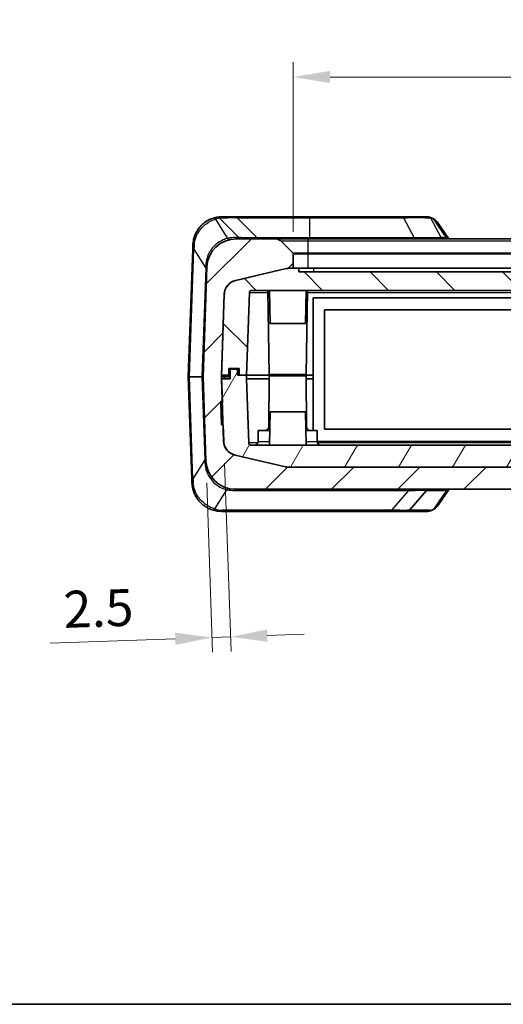
# Model space of a CAD drawing. Units: millimetres. Extents: x 0 to 5875, y 0 to 563.
# Drawn here: x 978 to 1044, y 0 to 134 of the extents above; entities that cross this region are included whole.
import ezdxf

# ---------------------------------------------------------------- set-up
doc = ezdxf.new("R2010")
doc.units = ezdxf.units.MM
doc.header["$LTSCALE"] = 2
doc.layers.get('Defpoints').update_dxf_attribs({"lineweight": 25})
for name, color, linetype, lineweight in [('Border (ISO)', 7, 'Continuous', 35), ('Dimension (ISO)', 7, 'Continuous', 18), ('Visible (ISO)', 7, 'Continuous', 35), ('Visible Narrow (ISO)', 7, 'Continuous', 25)]:
    doc.layers.add(name, color=color, linetype=linetype, lineweight=lineweight)
doc.layers.add('Hatch (ISO)', color=1, linetype='Continuous', lineweight=18, true_color=0xff0000)
doc.styles.add('Note Text (TK)', font='txt')
doc.dimstyles.new('Default - Method 1b (TK)', dxfattribs={"dimscale": 2, "dimtxt": 2.5, "dimasz": 2.5, "dimexe": 1, "dimexo": 1.5, "dimgap": 1, "dimtad": 1, "dimtoh": 1, "dimrnd": 1e-08, "dimdsep": 46, "dimtxsty": 'Note Text (TK)', "dimcen": 0.09, "dimdle": 5, "dimclrd": 100, "dimclre": 100, "dimclrt": 7, "dimadec": 1, "dimazin": 1, "dimtfac": 1, "dimtmove": 0, "dimatfit": 3, "dimfxl": 0, "dimtolj": 1, "dimlwd": -1, "dimlwe": -1, "dimarcsym": 0})

# ---------------------------------------------------------------- blocks, each defined once
blk = doc.blocks.new('図面枠 tk図枠')
at = {"layer": 'Border (ISO)'}
blk.add_line((14.5, 8), (405.5, 8), dxfattribs=at)
blk = doc.blocks.new('*D42')
at = {"layer": 'Defpoints', "color": 0, "transparency": 16777216}
for p in [(1091.84, 125.87), (1015.34, 101.87), (1091.84, 101.87)]:
    blk.add_point(p, dxfattribs=at)
at = {"layer": 'Dimension (ISO)', "color": 100, "transparency": 16777216}
for p, q in [((1015.34, 104.87), (1015.34, 127.87)), ((1091.84, 104.87), (1091.84, 127.87)), ((1020.34, 125.87), (1086.84, 125.87))]:
    blk.add_line(p, q, dxfattribs=at)
for points in [[(1020.34, 126.7), (1020.34, 125.04), (1015.34, 125.87)], [(1086.84, 126.7), (1086.84, 125.04), (1091.84, 125.87)]]:
    blk.add_solid(points, dxfattribs=at)
at = {"layer": 'Dimension (ISO)', "color": 7, "transparency": 16777216, "insert": (1047.83, 130.37), "char_height": 5, "attachment_point": 4, "style": 'Note Text (TK)'}
blk.add_mtext('\\A1;76.5', dxfattribs=at)
blk = doc.blocks.new('*D43')
at = {"layer": 'Defpoints', "color": 0, "transparency": 16777216}
for p in [(1005.9, 76.44), (1003.49, 73.77), (1006.83, 49.87)]:
    blk.add_point(p, dxfattribs=at)
at = {"layer": 'Dimension (ISO)', "color": 100, "transparency": 16777216}
for p, q in [((1006, 73.44), (1006.9, 47.87)), ((1003.6, 70.77), (1004.4, 47.79)), ((999.33, 49.61), (982.33, 49.02)), ((1006.83, 49.87), (1004.33, 49.79)), ((1011.82, 50.05), (1016.82, 50.22))]:
    blk.add_line(p, q, dxfattribs=at)
for points in [[(1011.79, 50.88), (1011.85, 49.21), (1006.83, 49.87)], [(999.3, 50.44), (999.36, 48.78), (1004.33, 49.79)]]:
    blk.add_solid(points, dxfattribs=at)
at = {"layer": 'Dimension (ISO)', "color": 7, "transparency": 16777216, "insert": (984.17, 53.58), "char_height": 5, "attachment_point": 4, "rotation": 2, "style": 'Note Text (TK)'}
blk.add_mtext('\\A1;2.5', dxfattribs=at)

msp = doc.modelspace()

# ---------------------------------------------------------------- hatches: boundary and pattern name
at = {"layer": 'Hatch (ISO)'}
h = msp.add_hatch(dxfattribs=at)
h.set_pattern_fill('ANSI31', color=256, scale=50.8, style=0)
h.set_pattern_definition([(45, (773, -16), (-4.49013, 4.49013), [])])
edge = h.paths.add_edge_path()
edge.add_ellipse((1091.9437, 101.8687), major_axis=(-0.0707, 0.0707), ratio=1, start_angle=0, end_angle=45)
edge.add_line((1091.8437, 101.8687), (1091.8437, 99.9101))
edge.add_line((1091.8437, 99.9101), (1092.3485, 99.9101))
edge.add_ellipse((1092.3485, 97.9101), major_axis=(0, 2), ratio=1, start_angle=346.871292, end_angle=360, ccw=False)
edge.add_line((1092.8028, 99.8578), (1099.6574, 98.2591))
edge.add_ellipse((1099.2031, 96.3114), major_axis=(0.4543, 1.9477), ratio=1, start_angle=285.128708, end_angle=360, ccw=False)
edge.add_line((1101.2019, 96.3812), (1101.585, 85.4101))
edge.add_line((1101.585, 85.4101), (1101.5937, 85.1601))
edge.add_line((1101.5937, 85.1601), (1101.585, 84.9101))
edge.add_line((1101.585, 84.9101), (1101.2892, 76.439))
edge.add_ellipse((1099.2904, 76.5088), major_axis=(1.9988, -0.0698), ratio=1, start_angle=285.128708, end_angle=360, ccw=False)
edge.add_line((1099.7447, 74.5611), (1092.8901, 72.9624))
edge.add_ellipse((1092.4358, 74.9101), major_axis=(0.4543, -1.9477), ratio=1, start_angle=346.871292, end_angle=360, ccw=False)
edge.add_line((1092.4358, 72.9101), (1014.7517, 72.9101))
edge.add_ellipse((1014.7517, 74.9101), major_axis=(0, -2), ratio=1, start_angle=346.871292, end_angle=360, ccw=False)
edge.add_line((1014.2974, 72.9624), (1007.4428, 74.5611))
edge.add_ellipse((1007.8971, 76.5088), major_axis=(-0.4543, -1.9477), ratio=1, start_angle=285.128708, end_angle=360, ccw=False)
edge.add_line((1005.8983, 76.439), (1005.8207, 78.6601))
edge.add_line((1005.8207, 78.6601), (1005.812, 78.6601))
edge.add_line((1005.812, 78.6601), (1005.6206, 78.6601))
edge.add_line((1005.6206, 78.6601), (1005.5158, 81.6601))
edge.add_line((1005.5158, 81.6601), (1005.7072, 81.6601))
edge.add_line((1005.7072, 81.6601), (1005.716, 81.6601))
edge.add_line((1005.716, 81.6601), (1005.6025, 84.9101))
edge.add_line((1005.6025, 84.9101), (1005.5937, 85.1601))
edge.add_line((1005.5937, 85.1601), (1005.6025, 85.4101))
edge.add_line((1005.6025, 85.4101), (1005.9856, 96.3812))
edge.add_ellipse((1007.9844, 96.3114), major_axis=(-1.9988, 0.0698), ratio=1, start_angle=285.128708, end_angle=360, ccw=False)
edge.add_line((1007.5301, 98.2591), (1014.3847, 99.8578))
edge.add_ellipse((1014.839, 97.9101), major_axis=(-0.4543, 1.9477), ratio=1, start_angle=346.871292, end_angle=360, ccw=False)
edge.add_line((1014.839, 99.9101), (1015.3437, 99.9101))
edge.add_line((1015.3437, 99.9101), (1015.3437, 101.8687))
edge.add_ellipse((1015.2437, 101.8687), major_axis=(0.1, 0), ratio=1, start_angle=0, end_angle=45)
edge.add_line((1015.3144, 101.9394), (1013.6366, 103.6172))
edge.add_ellipse((1012.9295, 102.9101), major_axis=(0.7071, 0.7071), ratio=1, start_angle=0, end_angle=45)
edge.add_line((1012.9295, 103.9101), (1007.6113, 103.9101))
edge.add_ellipse((1007.6113, 99.9101), major_axis=(0, 4), ratio=1, start_angle=0, end_angle=88)
edge.add_line((1003.6137, 100.0497), (1003.0937, 85.1601))
edge.add_line((1003.0937, 85.1601), (1003.4915, 73.7705))
edge.add_ellipse((1007.489, 73.9101), major_axis=(-3.9976, -0.1396), ratio=1, start_angle=0, end_angle=88)
edge.add_line((1007.489, 69.9101), (1099.6984, 69.9101))
edge.add_ellipse((1099.6984, 73.9101), major_axis=(0, -4), ratio=1, start_angle=0, end_angle=88)
edge.add_line((1103.696, 73.7705), (1104.0937, 85.1601))
edge.add_line((1104.0937, 85.1601), (1103.5738, 100.0497))
edge.add_ellipse((1099.5762, 99.9101), major_axis=(3.9976, 0.1396), ratio=1, start_angle=0, end_angle=88)
edge.add_line((1099.5762, 103.9101), (1094.2579, 103.9101))
edge.add_ellipse((1094.2579, 102.9101), major_axis=(0, 1), ratio=1, start_angle=0, end_angle=45)
edge.add_line((1093.5508, 103.6172), (1091.873, 101.9394))
h = msp.add_hatch(dxfattribs=at)
h.set_pattern_fill('ANSI31', color=256, scale=50.8, angle=90.00021, style=0)
h.set_pattern_definition([(135.0002, (773, -16), (-4.49011, -4.49014), [])])
edge = h.paths.add_edge_path()
edge.add_line((1099.1937, 85.4101), (1099.1937, 86.3101))
edge.add_line((1099.1937, 86.3101), (1100.5937, 86.3101))
edge.add_line((1100.5937, 86.3101), (1100.5937, 85.4101))
edge.add_line((1100.5937, 85.4101), (1101.585, 85.4101))
edge.add_line((1101.585, 85.4101), (1101.5937, 85.4101))
edge.add_line((1101.5937, 85.4101), (1101.2106, 96.3812))
edge.add_ellipse((1099.2118, 96.3114), major_axis=(1.9988, 0.0698), ratio=1, start_angle=0, end_angle=74.871292)
edge.add_line((1099.6661, 98.2591), (1092.8115, 99.8578))
edge.add_ellipse((1092.3572, 97.9101), major_axis=(0.4543, 1.9477), ratio=1, start_angle=0, end_angle=13.128708)
edge.add_line((1092.3572, 99.9101), (1092.3485, 99.9101))
edge.add_line((1092.3485, 99.9101), (1091.8437, 99.9101))
edge.add_line((1091.8437, 99.9101), (1091.0937, 99.9101))
edge.add_line((1091.0937, 99.9101), (1091.0937, 99.4101))
edge.add_line((1091.0937, 99.4101), (1016.0937, 99.4101))
edge.add_line((1016.0937, 99.4101), (1016.0937, 99.9101))
edge.add_line((1016.0937, 99.9101), (1015.3437, 99.9101))
edge.add_line((1015.3437, 99.9101), (1014.839, 99.9101))
edge.add_line((1014.839, 99.9101), (1014.8302, 99.9101))
edge.add_ellipse((1014.8302, 97.9101), major_axis=(0, 2), ratio=1, start_angle=0, end_angle=13.128708)
edge.add_line((1014.376, 99.8578), (1007.5214, 98.2591))
edge.add_ellipse((1007.9756, 96.3114), major_axis=(-0.4543, 1.9477), ratio=1, start_angle=0, end_angle=74.871292)
edge.add_line((1005.9769, 96.3812), (1005.5937, 85.4101))
edge.add_line((1005.5937, 85.4101), (1005.6025, 85.4101))
edge.add_line((1005.6025, 85.4101), (1006.5937, 85.4101))
edge.add_line((1006.5937, 85.4101), (1006.5937, 86.3101))
edge.add_line((1006.5937, 86.3101), (1007.9937, 86.3101))
edge.add_line((1007.9937, 86.3101), (1007.9937, 85.4101))
edge.add_line((1007.9937, 85.4101), (1008.9937, 85.4101))
edge.add_line((1008.9937, 85.4101), (1009.3852, 96.6206))
edge.add_ellipse((1009.685, 96.6101), major_axis=(-0.2998, 0.0105), ratio=1, start_angle=272, end_angle=360, ccw=False)
edge.add_line((1009.685, 96.9101), (1045.3437, 96.9101))
edge.add_line((1045.3437, 96.9101), (1045.3437, 96.9301))
edge.add_line((1045.3437, 96.9301), (1061.8437, 96.9301))
edge.add_line((1061.8437, 96.9301), (1061.8437, 96.9101))
edge.add_line((1061.8437, 96.9101), (1097.5024, 96.9101))
edge.add_ellipse((1097.5024, 96.6101), major_axis=(0, 0.3), ratio=1, start_angle=272, end_angle=360, ccw=False)
edge.add_line((1097.8023, 96.6206), (1098.1937, 85.4101))
edge.add_line((1098.1937, 85.4101), (1099.1937, 85.4101))
h = msp.add_hatch(dxfattribs=at)
h.set_pattern_fill('ANSI31', color=256, scale=50.8, angle=14.999978, style=0)
h.set_pattern_definition([(60, (773, -16), (-5.49926, 3.175), [])])
edge = h.paths.add_edge_path()
edge.add_line((1098.1937, 85.4101), (1098.1937, 84.9101))
edge.add_line((1098.1937, 84.9101), (1097.8896, 76.1996))
edge.add_ellipse((1097.5897, 76.2101), major_axis=(0.2998, -0.0105), ratio=1, start_angle=272, end_angle=360, ccw=False)
edge.add_line((1097.5897, 75.9101), (1009.5977, 75.9101))
edge.add_ellipse((1009.5977, 76.2101), major_axis=(0, -0.3), ratio=1, start_angle=272, end_angle=360, ccw=False)
edge.add_line((1009.2979, 76.1996), (1008.9937, 84.9101))
edge.add_line((1008.9937, 84.9101), (1008.9937, 85.4101))
edge.add_line((1008.9937, 85.4101), (1007.9937, 85.4101))
edge.add_line((1007.9937, 85.4101), (1007.7937, 85.4101))
edge.add_line((1007.7937, 85.4101), (1007.7937, 86.2101))
edge.add_line((1007.7937, 86.2101), (1006.7937, 86.2101))
edge.add_line((1006.7937, 86.2101), (1006.7937, 84.9101))
edge.add_line((1006.7937, 84.9101), (1005.6025, 84.9101))
edge.add_line((1005.6025, 84.9101), (1005.5937, 84.9101))
edge.add_line((1005.5937, 84.9101), (1005.7072, 81.6601))
edge.add_line((1005.7072, 81.6601), (1005.812, 78.6601))
edge.add_line((1005.812, 78.6601), (1005.8895, 76.439))
edge.add_ellipse((1007.8883, 76.5088), major_axis=(-1.9988, -0.0698), ratio=1, start_angle=0, end_angle=74.871292)
edge.add_line((1007.4341, 74.5611), (1014.2887, 72.9624))
edge.add_ellipse((1014.7429, 74.9101), major_axis=(-0.4543, -1.9477), ratio=1, start_angle=0, end_angle=13.128708)
edge.add_line((1014.7429, 72.9101), (1014.7517, 72.9101))
edge.add_line((1014.7517, 72.9101), (1092.4358, 72.9101))
edge.add_line((1092.4358, 72.9101), (1092.4445, 72.9101))
edge.add_ellipse((1092.4445, 74.9101), major_axis=(0, -2), ratio=1, start_angle=0, end_angle=13.128708)
edge.add_line((1092.8988, 72.9624), (1099.7534, 74.5611))
edge.add_ellipse((1099.2991, 76.5088), major_axis=(0.4543, -1.9477), ratio=1, start_angle=0, end_angle=74.871292)
edge.add_line((1101.2979, 76.439), (1101.5937, 84.9101))
edge.add_line((1101.5937, 84.9101), (1101.585, 84.9101))
edge.add_line((1101.585, 84.9101), (1100.3937, 84.9101))
edge.add_line((1100.3937, 84.9101), (1100.3937, 86.2101))
edge.add_line((1100.3937, 86.2101), (1099.3937, 86.2101))
edge.add_line((1099.3937, 86.2101), (1099.3937, 85.4101))
edge.add_line((1099.3937, 85.4101), (1099.1937, 85.4101))
edge.add_line((1099.1937, 85.4101), (1098.1937, 85.4101))

# ---------------------------------------------------------------- linework, layer by layer
at = {"layer": 'Visible (ISO)'}
for p, q in [((1007.3866, 106.9101), (1005.716, 106.9101)), ((1017.5937, 106.9101), (1007.3866, 106.9101)), ((1007.7402, 106.7636), (1010.4473, 104.0565)), ((1030.306, 106.9101), (1017.5937, 106.9101)), ((1033.3708, 106.9101), (1030.306, 106.9101)), ((1036.4444, 103.9101), (1034.9653, 106.0815)), ((1001.6991, 102.4964), (1001.7185, 103.0497)), ((1012.9295, 103.9101), (1007.6113, 103.9101)), ((1017.3437, 103.9101), (1012.9295, 103.9101)), ((1015.3144, 101.9394), (1013.6366, 103.6172)), ((1089.8437, 103.9101), (1017.3437, 103.9101)), ((1001.6991, 102.4964), (1001.0937, 85.1601)), ((1015.3437, 99.9101), (1015.3437, 101.8687)), ((1003.6137, 100.0497), (1003.0937, 85.1601)), ((1014.376, 99.8578), (1007.5214, 98.2591)), ((1007.5301, 98.2591), (1014.3847, 99.8578)), ((1016.0937, 99.9101), (1014.8302, 99.9101)), ((1014.839, 99.9101), (1015.3437, 99.9101)), ((1016.0937, 99.4101), (1016.0937, 99.9101)), ((1016.0937, 99.9101), (1018.0937, 99.9101)), ((1091.0937, 99.4101), (1016.0937, 99.4101)), ((1018.0937, 99.9101), (1089.0937, 99.9101)), ((1005.5937, 85.1601), (1005.9856, 96.3812)), ((1005.9769, 96.3812), (1005.5937, 85.4101)), ((1008.9937, 85.4101), (1009.3852, 96.6206)), ((1009.685, 96.9101), (1045.3437, 96.9101)), ((1012.0937, 85.5101), (1011.8947, 96.9101)), ((1012.1937, 92.4101), (1012.1152, 96.9101)), ((1016.9937, 92.4101), (1017.0723, 96.9101)), ((1017.0937, 85.5101), (1017.2927, 96.9101)), ((1018.0437, 95.9101), (1089.1437, 95.9101)), ((1018.0437, 85.4101), (1018.0437, 95.9101)), ((1019.5937, 78.0601), (1019.5937, 94.2601)), ((1019.5937, 94.2601), (1087.5937, 94.2601)), ((1016.9937, 92.4101), (1012.1937, 92.4101)), ((1006.5937, 85.4101), (1006.5937, 86.3101)), ((1006.5937, 86.3101), (1007.9937, 86.3101)), ((1007.7937, 86.2101), (1006.7937, 86.2101)), ((1006.7937, 86.2101), (1006.7937, 84.9101)), ((1007.7937, 85.4101), (1007.7937, 86.2101)), ((1007.9937, 86.3101), (1007.9937, 85.4101)), ((1001.2401, 85.1601), (1001.0937, 85.1601)), ((1001.0937, 85.1601), (1001.5769, 71.3238)), ((1002.9474, 85.1601), (1001.2401, 85.1601)), ((1002.9474, 85.1601), (1003.0937, 85.1601)), ((1003.0937, 85.1601), (1003.4915, 73.7705)), ((1005.5937, 85.4101), (1006.5937, 85.4101)), ((1005.716, 81.6601), (1005.5937, 85.1601)), ((1005.5937, 85.1601), (1005.9881, 85.1601)), ((1006.7937, 84.9101), (1005.5937, 84.9101)), ((1005.5937, 84.9101), (1005.8895, 76.439)), ((1006.7937, 85.1601), (1005.9881, 85.1601)), ((1006.6937, 85.4101), (1006.5937, 85.4101)), ((1006.7937, 85.4101), (1006.6937, 85.4101)), ((1008.9937, 85.4101), (1007.7937, 85.4101)), ((1007.9937, 85.4101), (1008.9937, 85.4101)), ((1008.9937, 85.4101), (1015.9937, 85.4101)), ((1008.9937, 84.9101), (1008.9937, 85.4101)), ((1008.9937, 85.4101), (1015.9937, 85.4101)), ((1009.2979, 76.1996), (1008.9937, 84.9101)), ((1012.0902, 84.9101), (1008.9937, 84.9101)), ((1012.0937, 85.3101), (1012.0335, 78.4057)), ((1017.0937, 85.5101), (1012.0937, 85.5101)), ((1012.0937, 85.3101), (1017.0937, 85.3101)), ((1018.0437, 85.4101), (1015.9937, 85.4101)), ((1015.9937, 85.4101), (1018.0437, 85.4101)), ((1017.0937, 85.3101), (1017.154, 78.4057)), ((1017.0972, 84.9101), (1018.0437, 84.9101)), ((1018.0437, 84.9101), (1018.0437, 85.4101)), ((1018.0437, 77.9101), (1018.0437, 84.9101)), ((1005.6206, 78.6601), (1005.5158, 81.6601)), ((1005.5158, 81.6601), (1005.716, 81.6601)), ((1005.7371, 80.8035), (1005.5457, 80.8035)), ((1012.1937, 80.4101), (1012.1152, 75.9101)), ((1012.1937, 80.4101), (1016.9937, 80.4101)), ((1016.9937, 80.4101), (1017.0723, 75.9101)), ((1005.7612, 80.1147), (1005.5698, 80.1147)), ((1005.7668, 79.9543), (1005.5754, 79.9543)), ((1005.7908, 79.2654), (1005.5995, 79.2654)), ((1005.7962, 79.1108), (1005.6049, 79.1108)), ((1005.8016, 78.9577), (1005.6102, 78.9577)), ((1005.8207, 78.6601), (1005.6206, 78.6601)), ((1005.8983, 76.439), (1005.8207, 78.6601)), ((1010.5937, 77.9101), (1010.5806, 76.4057)), ((1012.1501, 77.9101), (1010.5937, 77.9101)), ((1018.5937, 77.9101), (1017.0374, 77.9101)), ((1018.5937, 77.9101), (1018.6069, 76.4057)), ((1087.5937, 78.0601), (1019.5937, 78.0601)), ((1088.5806, 76.4101), (1018.6068, 76.4101)), ((1097.5897, 75.9101), (1009.5977, 75.9101)), ((1007.4341, 74.5611), (1014.2887, 72.9624)), ((1014.2974, 72.9624), (1007.4428, 74.5611)), ((1014.7429, 72.9101), (1092.4445, 72.9101)), ((1092.4358, 72.9101), (1014.7517, 72.9101)), ((1001.5962, 70.7705), (1001.5769, 71.3238)), ((1007.489, 69.9101), (1099.6984, 69.9101)), ((1031.1301, 67.0817), (1033.4443, 69.7385)), ((1035.016, 67.7386), (1036.495, 69.9101)), ((1005.5938, 66.9101), (1028.5165, 66.9101)), ((1028.5165, 66.9101), (1030.753, 66.9101)), ((1030.753, 66.9101), (1033.4834, 66.9101))]:
    msp.add_line(p, q, dxfattribs=at)
for centre, radius, start, end in [((1005.716, 102.9101), 4, 98.621713, 107.319421), ((1007.3866, 106.4101), 0.5, 45, 90), ((1007.6113, 99.9101), 4, 90, 178), ((1010.8008, 104.4101), 0.5, 225, 270), ((1012.9295, 102.9101), 1, 45, 90), ((1015.2437, 101.8687), 0.1, 0, 45), ((1014.8302, 97.9101), 2, 90, 103.128708), ((1014.839, 97.9101), 2, 90, 103.128708), ((1007.9756, 96.3114), 2, 103.128708, 178), ((1007.9844, 96.3114), 2, 103.128708, 178), ((1009.685, 96.6101), 0.3, 90, 178), ((1011.5335, 78.4101), 0.5, 270, 359.5), ((1017.654, 78.4101), 0.5, 180.5, 270), ((1007.8883, 76.5088), 2, 182, 256.871292), ((1007.8971, 76.5088), 2, 182, 256.871292), ((1009.5977, 76.2101), 0.3, 182, 270), ((1010.0806, 76.4101), 0.5, 270, 359.5), ((1019.1068, 76.4101), 0.5, 180.5, 270), ((1007.489, 73.9101), 4, 182, 270), ((1014.7429, 74.9101), 2, 256.871292, 270), ((1014.7517, 74.9101), 2, 256.871292, 270), ((1033.8213, 69.4101), 0.5, 90, 138.942768), ((1005.5938, 70.9101), 4, 252.680579, 270), ((1030.753, 67.4101), 0.5, 270, 318.942768)]:
    msp.add_arc(centre, radius, start, end, dxfattribs=at)
for points, knots in [([(1004.5252, 106.7287), (1004.1048, 106.5976), (1003.6645, 106.3806), (1002.872, 105.7667), (1002.5209, 105.3727), (1002.0563, 104.5738), (1001.906, 104.1934), (1001.76, 103.5531), (1001.7272, 103.3014), (1001.7185, 103.0497)], [-0.450898237, -0.450898237, -0.450898237, -0.450898237, -0.311355566, -0.311355566, -0.172975314, -0.172975314, -0.066528967, -0.066528967, 0, 0, 0, 0]), ([(1005.716, 106.9101), (1005.6176, 106.9101), (1005.5184, 106.9065), (1005.3185, 106.8916), (1005.2178, 106.8803), (1005.1164, 106.8649)], [-0.0614663853, -0.0614663853, -0.0614663853, -0.0614663853, -0.0307331927, -0.0307331927, 0, 0, 0, 0]), ([(1033.3708, 106.9101), (1033.4006, 106.9101), (1033.4304, 106.9094), (1033.4902, 106.9066), (1033.5201, 106.9045), (1033.5798, 106.8987), (1033.6097, 106.895), (1033.6695, 106.886), (1033.6994, 106.8807), (1033.7591, 106.8682), (1033.7889, 106.8611), (1033.8187, 106.853)], [0, 0, 0, 0, 0.0122932771, 0.0122932771, 0.0245865541, 0.0245865541, 0.0368798312, 0.0368798312, 0.0491731082, 0.0491731082, 0.0614663853, 0.0614663853, 0.0614663853, 0.0614663853]), ([(1033.8187, 106.853), (1033.8444, 106.846), (1033.8702, 106.8384), (1033.9221, 106.8223), (1033.9481, 106.8137), (1034.0005, 106.7955), (1034.0269, 106.7858), (1034.08, 106.7656), (1034.1068, 106.7549), (1034.1608, 106.7327), (1034.188, 106.7211), (1034.2155, 106.709)], [0.564430921, 0.564430921, 0.564430921, 0.564430921, 0.59479165, 0.59479165, 0.625152379, 0.625152379, 0.655513108, 0.655513108, 0.685873837, 0.685873837, 0.716234566, 0.716234566, 0.716234566, 0.716234566]), ([(1034.2155, 106.709), (1034.2753, 106.6827), (1034.3339, 106.6531), (1034.4477, 106.5874), (1034.5029, 106.5512), (1034.6088, 106.4725), (1034.6596, 106.4299), (1034.7561, 106.3392), (1034.8018, 106.2909), (1034.8876, 106.1897), (1034.9278, 106.1366), (1034.9653, 106.0815)], [0, 0, 0, 0, 0.023463669, 0.023463669, 0.046927337, 0.046927337, 0.070391006, 0.070391006, 0.093854674, 0.093854674, 0.117318343, 0.117318343, 0.117318343, 0.117318343]), ([(1001.5962, 70.7705), (1001.6055, 70.5059), (1001.6412, 70.2414), (1001.8012, 69.5697), (1001.9664, 69.1724), (1002.475, 68.3461), (1002.8582, 67.9459), (1003.6424, 67.3906), (1004.0306, 67.2076), (1004.403, 67.0915)], [0, 0, 0, 0, 0.069933333, 0.069933333, 0.181826665, 0.181826665, 0.327287996, 0.327287996, 0.450902992, 0.450902992, 0.450902992, 0.450902992]), ([(1034.2661, 67.1112), (1034.2114, 67.0871), (1034.1577, 67.0649), (1034.0519, 67.0246), (1033.9997, 67.0064), (1033.8965, 66.9741), (1033.8454, 66.9601), (1033.7433, 66.9366), (1033.6923, 66.9272), (1033.5892, 66.9139), (1033.537, 66.9101), (1033.4834, 66.9101)], [-0.716234566, -0.716234566, -0.716234566, -0.716234566, -0.655778382, -0.655778382, -0.595322198, -0.595322198, -0.534866015, -0.534866015, -0.474409831, -0.474409831, -0.413953647, -0.413953647, -0.413953647, -0.413953647]), ([(1034.2661, 67.1112), (1034.3259, 67.1375), (1034.3845, 67.1671), (1034.4983, 67.2328), (1034.5535, 67.269), (1034.6594, 67.3477), (1034.7102, 67.3902), (1034.8067, 67.481), (1034.8524, 67.5292), (1034.9383, 67.6305), (1034.9785, 67.6836), (1035.016, 67.7386)], [0, 0, 0, 0, 0.023462624, 0.023462624, 0.046925249, 0.046925249, 0.070387873, 0.070387873, 0.093850498, 0.093850498, 0.117313122, 0.117313122, 0.117313122, 0.117313122])]:
    msp.add_open_spline(points, degree=3, knots=knots, dxfattribs=at)
at = {"layer": 'Visible Narrow (ISO)'}
for p, q in [((1006.4675, 103.9693), (1004.8184, 106.5798)), ((1007.9529, 104.0817), (1005.3356, 106.6989)), ((1007.7402, 106.7636), (1017.5937, 106.7636)), ((1017.5937, 106.7636), (1017.5937, 106.9101)), ((1017.5937, 106.7636), (1030.306, 106.7636)), ((1017.5937, 104.0565), (1017.5937, 106.7636)), ((1030.306, 106.7636), (1030.306, 106.9101)), ((1030.306, 106.7636), (1031.737, 104.0565)), ((1035.4192, 104.0817), (1034.0358, 106.6989)), ((1034.3623, 106.5798), (1036.1404, 103.9693)), ((1007.9529, 104.0817), (1007.467, 104.0817)), ((1017.5937, 104.0565), (1010.4473, 104.0565)), ((1013.6366, 103.6172), (1017.3437, 103.6172)), ((1017.3437, 103.6172), (1017.3437, 103.9101)), ((1017.3437, 103.6172), (1089.8437, 103.6172)), ((1017.3437, 101.9394), (1017.3437, 103.6172)), ((1017.5937, 104.0565), (1017.5937, 103.9101)), ((1031.737, 104.0565), (1017.5937, 104.0565)), ((1031.737, 104.0565), (1031.737, 103.9101)), ((1035.6205, 104.0817), (1035.4192, 104.0817)), ((1001.2401, 85.1601), (1001.8455, 102.4964)), ((1001.8455, 102.4964), (1003.4633, 99.9355)), ((1017.3437, 101.9394), (1015.3144, 101.9394)), ((1015.3437, 101.8687), (1017.3437, 101.8687)), ((1089.8437, 101.9394), (1017.3437, 101.9394)), ((1017.3437, 101.9394), (1017.3437, 101.8687)), ((1017.3437, 101.8687), (1089.8437, 101.8687)), ((1017.3437, 99.9101), (1017.3437, 101.8687)), ((1003.4633, 99.9355), (1002.9474, 85.1601)), ((1018.0937, 99.9101), (1018.0937, 99.4101)), ((1009.3852, 96.6206), (1011.8998, 96.6206)), ((1017.2877, 96.6206), (1089.8998, 96.6206)), ((1006.6937, 85.4101), (1006.6937, 86.3101)), ((1007.8937, 85.4101), (1007.8937, 86.3101)), ((1001.7233, 71.3238), (1001.2401, 85.1601)), ((1002.9474, 85.1601), (1003.3411, 73.8847)), ((1015.9937, 85.4101), (1015.9937, 85.5101)), ((1015.9937, 85.3101), (1015.9937, 85.4101)), ((1012.0335, 78.4057), (1012.1587, 78.4057)), ((1017.0287, 78.4057), (1017.154, 78.4057)), ((1010.5342, 76.1996), (1009.2979, 76.1996)), ((1010.5806, 76.4057), (1012.1238, 76.4057)), ((1017.0636, 76.4057), (1018.6069, 76.4057)), ((1088.5342, 76.1996), (1018.6533, 76.1996)), ((1003.3411, 73.8847), (1001.7233, 71.3238)), ((1004.6961, 67.2404), (1006.3453, 69.8509)), ((1007.3447, 69.7385), (1030.975, 69.7385)), ((1030.975, 69.7385), (1028.6608, 67.0817)), ((1033.4443, 69.7385), (1035.6711, 69.7385)), ((1036.1911, 69.8509), (1034.413, 67.2404)), ((1028.6608, 67.0817), (1005.7381, 67.0817)), ((1033.8318, 67.0817), (1031.1301, 67.0817))]:
    msp.add_line(p, q, dxfattribs=at)
for centre, radius, start, end in [((1005.8603, 103.2385), 3.5, 98.621713, 107.319421), ((1007.467, 99.5817), 4.5, 90, 102.832251), ((1007.3447, 74.2385), 4.5, 257.167749, 270), ((1005.7381, 70.5817), 3.5, 252.680579, 270)]:
    msp.add_arc(centre, radius, start, end, dxfattribs=at)
for centre, major_axis, ratio, start_param, end_param in [((1004.6741, 106.2514), (-0.1488, 0.4773), 0.56010209, 5.28416641, 6.28318531), ((1005.1913, 106.3705), (-0.075, 0.4943), 0.48250324, 5.36357699, 6.28318531), ((1005.716, 106.4101), (0, 0.5), 0.54153315, 5.49069353, 6.28318531), ((1033.3708, 106.4101), (0, 0.5), 0.8406794, 5.49069353, 6.28318531), ((1033.6874, 106.3705), (0.1313, 0.4825), 0.86599627, 5.6680493, 6.28318531), ((1037.081, 103.2385), (-3.532, 3.4206), 0.20988519, 5.76748197, 5.91928562), ((1034.014, 106.2514), (0.2015, 0.4576), 0.79086282, 5.79217767, 6.28318531), ((1002.2181, 103.0322), (-0.4997, 0.0174), 0.11005574, 5.41958677, 6.28318531), ((1002.3243, 106.0733), (-0.6352, -6.4804), 0.02353956, 5.19389454, 5.29939865), ((1006.6118, 104.2977), (0.111, -0.4875), 0.52278546, 5.32660629, 6.28318531), ((1007.6113, 104.4101), (0, -0.5), 0.38268343, 5.42897287, 6.28318531), ((1008.0972, 104.4101), (0, -0.5), 0.38268343, 5.42897287, 6.28318531), ((1035.7676, 104.4101), (0, -0.5), 0.92387953, 5.42897287, 6.28318531), ((1035.9688, 104.4101), (0, -0.5), 0.92387953, 5.42897287, 6.28318531), ((1039.8631, 99.5817), (-4.5412, 4.3979), 0.20988519, 5.84579787, 6.06976289), ((1036.4888, 104.2977), (-0.1703, -0.4701), 0.83117356, 5.73751908, 5.91476997), ((1002.1988, 102.479), (-0.4997, 0.0174), 0.01445433, 5.49829177, 6.28318531), ((1003.114, 100.0671), (0.4997, -0.0174), 0.03127273, 5.48561408, 6.28318531), ((1003.2714, 104.5742), (0.1475, -7.72), 0.0167401, 0.92588983, 0.94332176), ((1003.11, 99.9529), (0.4997, -0.0174), 0.01445433, 5.49829177, 6.28318531), ((1003.1492, 69.246), (0.1475, 7.72), 0.0167401, 5.33986355, 5.35729548), ((1002.9918, 73.753), (0.4997, 0.0174), 0.03127273, 0, 0.79757123), ((1002.9878, 73.8672), (0.4997, 0.0174), 0.01445433, 0, 0.78489353), ((1002.0766, 71.3412), (-0.4997, -0.0174), 0.01445433, 0, 0.78489353), ((1002.2021, 67.7469), (-0.6352, 6.4804), 0.02353956, 0.98378666, 1.08929077), ((1002.0959, 70.7879), (-0.4997, -0.0174), 0.11005574, 0, 0.86359854), ((1006.4896, 69.5225), (0.111, 0.4875), 0.52278546, 0, 0.95657902), ((1007.489, 69.4101), (0, 0.5), 0.38268343, 0, 0.85421244), ((1031.1193, 69.4101), (0, 0.5), 0.38268343, 0, 0.85421244), ((1036.0195, 69.4101), (0, 0.5), 0.92387953, 0, 0.85421244), ((1039.9138, 74.2385), (-4.5412, -4.3979), 0.20988519, 0.21342241, 0.43738744), ((1036.5394, 69.5225), (-0.1703, 0.4701), 0.83117356, 0.36841534, 0.54566623), ((1004.5518, 67.5688), (-0.1488, -0.4773), 0.56010209, 0, 0.9990189), ((1005.5938, 67.4101), (0, -0.5), 0.38268343, 0, 0.85421244), ((1028.5165, 67.4101), (0, -0.5), 0.38268343, 0, 0.85421244), ((1033.4834, 67.4101), (0, -0.5), 0.92387953, 0, 0.85421244), ((1037.1316, 70.5817), (-3.532, -3.4206), 0.20988519, 0.21342241, 0.51570333), ((1034.0646, 67.5688), (0.2015, -0.4576), 0.79086282, 0, 0.49100763)]:
    msp.add_ellipse(centre, major_axis=major_axis, ratio=ratio, start_param=start_param, end_param=end_param, dxfattribs=at)
for points, knots in [([(1001.895, 103.0854), (1001.915, 103.3193), (1001.9581, 103.5545), (1002.1289, 104.1557), (1002.2922, 104.5153), (1002.782, 105.2746), (1003.1434, 105.6521), (1003.9506, 106.2428), (1004.395, 106.4533), (1004.8184, 106.5798)], [0, 0, 0, 0, 0.066528967, 0.066528967, 0.172975314, 0.172975314, 0.311355566, 0.311355566, 0.450898237, 0.450898237, 0.450898237, 0.450898237]), ([(1005.3356, 106.6989), (1005.4337, 106.7173), (1005.5304, 106.7314), (1005.7214, 106.7519), (1005.8157, 106.7583), (1005.9088, 106.7611)], [0, 0, 0, 0, 0.0307331927, 0.0307331927, 0.0614663853, 0.0614663853, 0.0614663853, 0.0614663853]), ([(1005.9088, 106.7611), (1006.2866, 106.7727), (1006.6196, 106.7791), (1007.4179, 106.7885), (1007.7195, 106.7844), (1007.7402, 106.7636)], [0, 0, 0, 0, 0.124662588, 0.124662588, 0.363893054, 0.363893054, 0.363893054, 0.363893054]), ([(1030.306, 106.7636), (1030.4766, 106.7677), (1030.6465, 106.771), (1031.3238, 106.782), (1031.8166, 106.7852), (1032.6066, 106.7842), (1032.9227, 106.7814), (1033.3726, 106.7722), (1033.5303, 106.7674), (1033.6701, 106.7611)], [-0.363888575, -0.363888575, -0.363888575, -0.363888575, -0.317308442, -0.317308442, -0.176282468, -0.176282468, -0.067800949, -0.067800949, 0, 0, 0, 0]), ([(1033.6701, 106.7611), (1033.7334, 106.7583), (1033.7959, 106.7519), (1033.9181, 106.7314), (1033.9779, 106.7173), (1034.0358, 106.6989)], [0, 0, 0, 0, 0.0307331927, 0.0307331927, 0.0614663853, 0.0614663853, 0.0614663853, 0.0614663853]), ([(1034.3623, 106.5798), (1034.496, 106.5224), (1034.6161, 106.4483), (1034.8133, 106.2776), (1034.894, 106.1856), (1034.9651, 106.0811)], [0, 0, 0, 0, 0.063301884, 0.063301884, 0.117318343, 0.117318343, 0.117318343, 0.117318343]), ([(1006.4675, 103.9693), (1006.259, 103.9214), (1006.046, 103.8542), (1005.4975, 103.6233), (1005.1656, 103.4251), (1004.4752, 102.845), (1004.1405, 102.426), (1003.6105, 101.3735), (1003.4579, 100.7154), (1003.4626, 100.0438)], [0, 0, 0, 0, 0.084761886, 0.084761886, 0.220380903, 0.220380903, 0.396685626, 0.396685626, 0.60935401, 0.60935401, 0.60935401, 0.60935401]), ([(1010.4473, 104.0565), (1010.457, 104.0469), (1010.3975, 104.041), (1010.0681, 104.0331), (1009.6912, 104.0351), (1008.8312, 104.052), (1008.4072, 104.0634), (1007.9529, 104.0817)], [0, 0, 0, 0, 0.136880065, 0.136880065, 0.355888168, 0.355888168, 0.514779, 0.514779, 0.514779, 0.514779]), ([(1035.4192, 104.0817), (1035.3255, 104.0717), (1035.2061, 104.0638), (1034.8341, 104.0473), (1034.5439, 104.0413), (1033.7712, 104.034), (1033.2571, 104.0346), (1032.3947, 104.0438), (1032.065, 104.049), (1031.737, 104.0565)], [0, 0, 0, 0, 0.087132253, 0.087132253, 0.226543858, 0.226543858, 0.407778945, 0.407778945, 0.514775971, 0.514775971, 0.514775971, 0.514775971]), ([(1003.3404, 73.7764), (1003.3376, 73.3756), (1003.3901, 72.9795), (1003.6634, 72.0007), (1003.9692, 71.4488), (1004.7708, 70.5649), (1005.2634, 70.2355), (1005.9597, 69.9547), (1006.1544, 69.8947), (1006.3453, 69.8509)], [-0.609368388, -0.609368388, -0.609368388, -0.609368388, -0.48244718, -0.48244718, -0.279373247, -0.279373247, -0.077605268, -0.077605268, 0, 0, 0, 0]), ([(1004.6961, 67.2404), (1004.3211, 67.3525), (1003.9295, 67.5299), (1003.1324, 68.0649), (1002.739, 68.4488), (1002.2048, 69.2347), (1002.0262, 69.6108), (1001.8404, 70.2416), (1001.7938, 70.4889), (1001.7727, 70.7348)], [-0.450902992, -0.450902992, -0.450902992, -0.450902992, -0.327287996, -0.327287996, -0.181826665, -0.181826665, -0.069933333, -0.069933333, 0, 0, 0, 0]), ([(1030.975, 69.7385), (1031.2108, 69.7462), (1031.4381, 69.7523), (1031.9954, 69.7648), (1032.3045, 69.7692), (1032.9005, 69.7732), (1033.1519, 69.771), (1033.4054, 69.7587), (1033.4547, 69.7505), (1033.4443, 69.7385)], [0, 0, 0, 0, 0.082728617, 0.082728617, 0.215094405, 0.215094405, 0.38716993, 0.38716993, 0.515837944, 0.515837944, 0.515837944, 0.515837944]), ([(1031.1301, 67.0817), (1031.1199, 67.07), (1031.0608, 67.0623), (1030.8036, 67.0494), (1030.5534, 67.0471), (1029.9694, 67.0506), (1029.6684, 67.0547), (1029.1208, 67.0673), (1028.8962, 67.0735), (1028.6608, 67.0817)], [-0.426619599, -0.426619599, -0.426619599, -0.426619599, -0.327121255, -0.327121255, -0.18173403, -0.18173403, -0.069897704, -0.069897704, 0, 0, 0, 0]), ([(1035.0158, 67.7388), (1034.9491, 67.6408), (1034.8738, 67.5538), (1034.6792, 67.3797), (1034.5536, 67.3008), (1034.413, 67.2404)], [-0.117313122, -0.117313122, -0.117313122, -0.117313122, -0.066611191, -0.066611191, 0, 0, 0, 0])]:
    msp.add_open_spline(points, degree=3, knots=knots, dxfattribs=at)
for points in [[(1036.2768, 103.9098), (1036.2332, 103.9323), (1036.1877, 103.9521), (1036.1404, 103.9693)], [(1005.9881, 85.1601), (1005.9905, 85.2434), (1005.9929, 85.3268), (1005.9953, 85.4101)], [(1005.9953, 84.9101), (1005.9929, 84.9934), (1005.9905, 85.0768), (1005.9881, 85.1601)], [(1036.1911, 69.8509), (1036.2384, 69.8681), (1036.2838, 69.8878), (1036.3275, 69.9101)]]:
    msp.add_open_spline(points, degree=3, dxfattribs=at)

# ---------------------------------------------------------------- block references
at = {"xscale": 2, "yscale": 2, "zscale": 2}
msp.add_blockref('図面枠 tk図枠', (773, -16), dxfattribs=at)

# ---------------------------------------------------------------- dimensions: what is measured, and where the dimension line sits
at = {"layer": 'Dimension (ISO)', "color": 100, "true_color": 0x00ff3f}
dim = msp.add_linear_dim(base=(1091.8437, 125.8687), p1=(1015.3437, 101.8687), p2=(1091.8437, 101.8687), dimstyle='Default - Method 1b (TK)', override={"dimgap": 1, "dimtoh": 0, "dimdec": 2, "dimtol": 0, "dimlim": 0, "dimtp": 0, "dimtm": 0, "dimtdec": 2, "dimtofl": 0, "dimatfit": 1}, dxfattribs=at)
dim.commit()
dim.dimension.update_dxf_attribs({"geometry": '*D42', "text_midpoint": (1053.5937, 125.8687), "dimtype": 160})
dim = msp.add_linear_dim(base=(1006.826, 49.8723), p1=(1003.4915, 73.7705), p2=(1005.8983, 76.439), angle=182, dimstyle='Default - Method 1b (TK)', override={"dimgap": 1, "dimtoh": 0, "dimdec": 2, "dimtol": 0, "dimlim": 0, "dimtp": 0, "dimtm": 0, "dimtdec": 2, "dimtofl": 1, "dimatfit": 1}, dxfattribs=at)
dim.commit()
dim.dimension.update_dxf_attribs({"geometry": '*D43', "text_midpoint": (988.3331, 49.2265), "dimtype": 160})

doc.saveas('drawing.dxf')
